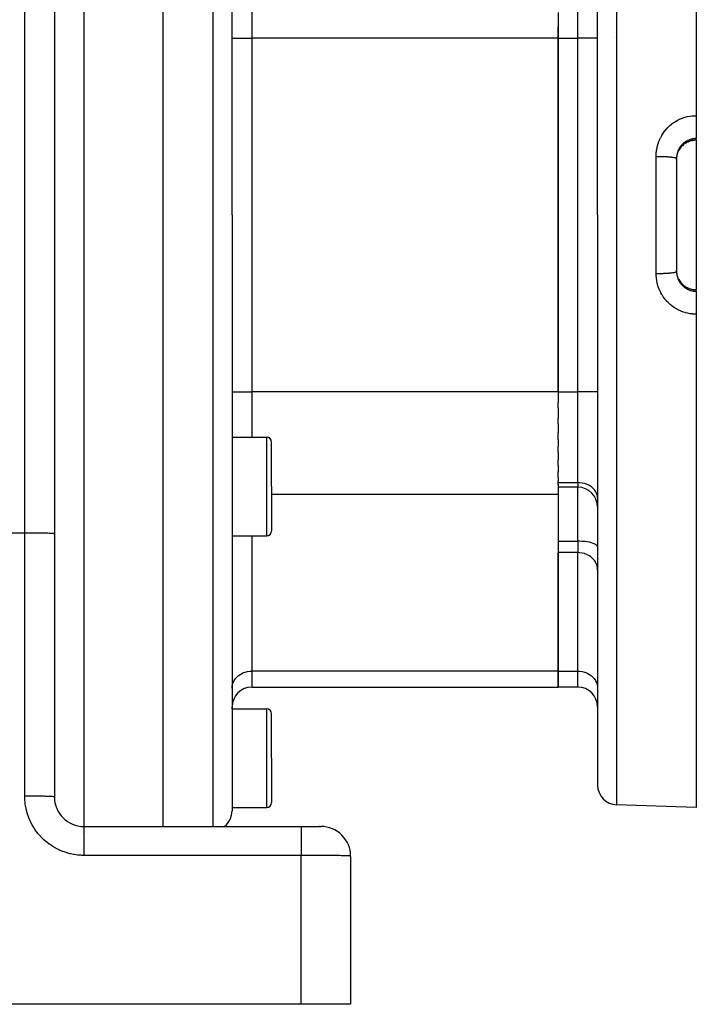
# Model space of a CAD drawing. Extents: x 24 to 958, y -468 to 283.
# Drawn here: x 210 to 279, y -182 to -82 of the extents above; entities that cross this region are included whole.
import ezdxf

# ---------------------------------------------------------------- set-up
doc = ezdxf.new("R2010")
doc.units = 0
doc.linetypes.add('DASHED', pattern=[11.05, 8.7, -2.35])
doc.layers.get('0').update_dxf_attribs({"linetype": 'CONTINUOUS'})
doc.layers.add('NEVIDI', color=4, linetype='DASHED')

msp = doc.modelspace()

# ---------------------------------------------------------------- linework, layer by layer
at = {"color": 2}
for p, q in [((225, -39.08368), (225, -101.58368)), ((232, -101.58368), (232, -41.259503)), ((232, -101.58368), (232, -41.259503)), ((279, -41.58368), (279, -91.53861)), ((214, -42.5), (214, -133.866053)), ((214, -42.5), (214, -133.866053)), ((269, -101.58368), (269, -43.864265)), ((269, -101.58368), (269, -43.864265)), ((265, -81.085417), (265, -83.685822)), ((265, -83.685822), (265, -82.556116)), ((265, -119.481539), (265, -83.685822)), ((265, -83.685822), (265, -119.481539)), ((270.754618, -83.58368), (270.753596, -83.58368)), ((279, -91.53861), (279, -93.855109)), ((277.530403, -94.633289), (277.445806, -94.7284)), ((277.621219, -94.543499), (277.530403, -94.633289)), ((277.718352, -94.459099), (277.621219, -94.543499)), ((277.821028, -94.380909), (277.718352, -94.459099)), ((277.92795, -94.309841), (277.821028, -94.380909)), ((278.038985, -94.245842), (277.92795, -94.309841)), ((278.154164, -94.188918), (278.038985, -94.245842)), ((278.273534, -94.13911), (278.154164, -94.188918)), ((278.396541, -94.096766), (278.273534, -94.13911)), ((278.521311, -94.062533), (278.396541, -94.096766)), ((278.647587, -94.036349), (278.521311, -94.062533)), ((278.775353, -94.018166), (278.647587, -94.036349)), ((278.904603, -94.008039), (278.775353, -94.018166)), ((279, -94.006274), (278.904603, -94.008039)), ((279, -93.98836), (279, -93.855109)), ((279, -93.98836), (279, -94.006274)), ((279, -94.006274), (279, -101.58368)), ((277.012428, -95.748031), (277.028098, -95.636819)), ((277.028098, -95.636819), (277.030971, -95.620328)), ((277.030971, -95.620328), (277.047125, -95.539595)), ((277.047125, -95.539595), (277.053786, -95.510599)), ((277.053786, -95.510599), (277.057673, -95.494539)), ((277.057673, -95.494539), (277.087363, -95.387203)), ((277.087363, -95.387203), (277.092291, -95.371399)), ((277.092291, -95.371399), (277.116995, -95.29833)), ((277.116995, -95.29833), (277.128651, -95.266802)), ((277.128651, -95.266802), (277.134524, -95.251517)), ((277.230091, -95.045253), (277.172566, -95.158903)), ((277.295309, -94.934757), (277.230091, -95.045253)), ((277.367437, -94.828865), (277.295309, -94.934757)), ((277.445806, -94.7284), (277.367437, -94.828865)), ((277, -95.855887), (277, -101.58368)), ((277, -95.855887), (277, -101.58368)), ((277, -95.970503), (277.001498, -95.893098)), ((277.001498, -95.893098), (277.002208, -95.876559)), ((277.002208, -95.876559), (277.008329, -95.788249)), ((277.008329, -95.788249), (277.010643, -95.764564)), ((277.010643, -95.764564), (277.012428, -95.748031)), ((225, -101.58368), (225, -163.5)), ((232, -101.58368), (232, -161.907857)), ((232, -101.58368), (232, -161.907857)), ((269, -101.58368), (269, -159.303095)), ((269, -101.58368), (269, -159.303095)), ((277, -101.58368), (277, -107.311474)), ((277, -101.58368), (277, -107.311474)), ((279, -101.58368), (279, -109.161087)), ((277.002215, -107.29122), (277, -107.196858)), ((277.003068, -107.307865), (277.002215, -107.29122)), ((277.008313, -107.379202), (277.003068, -107.307865)), ((277.012366, -107.41899), (277.008313, -107.379202)), ((277.014269, -107.435356), (277.012366, -107.41899)), ((277.030648, -107.545244), (277.014269, -107.435356)), ((277.033586, -107.561386), (277.030648, -107.545244)), ((277.047123, -107.627767), (277.033586, -107.561386)), ((277.056975, -107.669992), (277.047123, -107.627767)), ((277.060982, -107.686062), (277.056975, -107.669992)), ((277.091432, -107.793241), (277.060982, -107.686062)), ((277.096507, -107.80912), (277.091432, -107.793241)), ((277.117014, -107.869061), (277.096507, -107.80912)), ((277.13405, -107.914611), (277.117014, -107.869061)), ((277.181793, -108.026686), (277.229688, -108.121421)), ((277.229688, -108.121421), (277.29426, -108.230961)), ((277.29426, -108.230961), (277.366036, -108.336559)), ((277.366036, -108.336559), (277.445112, -108.438092)), ((277.445112, -108.438092), (277.530371, -108.534029)), ((277.530371, -108.534029), (277.621217, -108.623868)), ((277.621217, -108.623868), (277.717603, -108.707682)), ((277.717603, -108.707682), (277.819579, -108.78543)), ((277.819579, -108.78543), (277.927215, -108.857056)), ((277.927215, -108.857056), (278.039377, -108.921703)), ((278.039377, -108.921703), (278.154836, -108.97874)), ((278.154836, -108.97874), (278.273541, -109.02826)), ((278.273541, -109.02826), (278.395481, -109.070268)), ((278.395481, -109.070268), (278.520686, -109.104675)), ((278.520686, -109.104675), (278.648417, -109.131159)), ((278.648417, -109.131159), (278.776744, -109.14937)), ((278.776744, -109.14937), (278.905555, -109.159378)), ((278.905555, -109.159378), (279, -109.161087)), ((279, -109.161087), (279, -109.179)), ((279, -109.312252), (279, -109.179)), ((279, -109.312252), (279, -111.62875)), ((279, -111.62875), (279, -161.58368)), ((265, -119.481539), (265, -120.606997)), ((265, -121.125852), (265, -120.606997)), ((265, -121.125852), (265, -122.15286)), ((265, -122.743848), (265, -122.15286)), ((265, -122.743848), (265, -123.643197)), ((232, -124.08368), (235.5, -124.08368)), ((236, -129.08368), (236, -124.58368)), ((236, -129.08368), (236, -124.58368)), ((265, -124.34064), (265, -123.643197)), ((265, -124.34064), (265, -125.02467)), ((265, -125.646794), (265, -125.02467)), ((265, -125.646794), (265, -126.39089)), ((265, -126.934862), (265, -126.39089)), ((265, -126.934862), (265, -127.602785)), ((265, -128.171059), (265, -127.602785)), ((265, -128.171059), (265, -128.494496)), ((265, -128.687647), (265, -128.494496)), ((236, -129.08368), (236, -133.58368)), ((236, -129.08368), (236, -133.58368)), ((265, -128.868564), (265, -128.687647)), ((265, -128.868564), (265, -129.873843)), ((267, -129.153295), (265, -129.153295)), ((268.333731, -129.08368), (268.335586, -129.08368)), ((265, -129.873843), (265, -147.771702)), ((214, -133.866053), (214, -160.5)), ((232, -134.08368), (235.5, -134.08368)), ((265, -147.771702), (265, -135.771512)), ((265, -149.379397), (265, -147.771702)), ((265, -147.771702), (265, -149.379397)), ((234, -149.379397), (265, -149.379397)), ((267, -149.379397), (265, -149.379397)), ((232, -151.58368), (232, -151.379397)), ((232, -151.58368), (232, -151.379397)), ((232, -151.58368), (235.5, -151.58368)), ((236, -156.58368), (236, -152.08368)), ((236, -156.58368), (236, -152.08368)), ((236, -156.58368), (236, -161.08368)), ((236, -156.58368), (236, -161.08368)), ((279, -161.58368), (270.930201, -161.301877)), ((232, -161.58368), (235.5, -161.58368)), ((217, -163.5), (238.999996, -163.5)), ((217, -163.5), (239, -163.5)), ((239, -163.5), (240.993327, -163.5)), ((240.76989, -163.5), (240.808837, -163.5)), ((240.808837, -163.5), (240.76989, -163.5)), ((240.849303, -163.5), (240.854207, -163.5)), ((240.854207, -163.5), (240.849303, -163.5)), ((240.88516, -163.5), (240.916302, -163.5)), ((240.916302, -163.5), (240.88516, -163.5)), ((244, -166.526181), (244, -181.5)), ((239, -181.5), (161, -181.5)), ((244, -181.5), (239, -181.5))]:
    msp.add_line(p, q, dxfattribs=at)
for centre, radius, start, end in [((235.5, -124.58368), 0.5, 0, 90), ((267, -131.153295), 2, 0, 90), ((235.5, -133.58368), 0.5, 270, 360), ((234, -151.379397), 2, 90, 180), ((267, -151.379397), 2, 0, 90), ((235.5, -152.08368), 0.5, 0, 90), ((271, -159.303095), 2, 180, 268.000002), ((217, -160.5), 3, 180, 270), ((235.5, -161.08368), 0.5, 270, 360), ((230, -161.907857), 2, 307.230769, 360), ((217, -167.08368), 3, 93.1781, 93.275705), ((241, -166.5), 3, 0, 90.000004)]:
    msp.add_arc(centre, radius, start, end, dxfattribs=at)
at = {"layer": 'NEVIDI', "color": 7, "linetype": 'CONTINUOUS'}
for p, q in [((217, -39.520991), (217, -101.58368)), ((230.069799, -101.58368), (230.069799, -39.260722)), ((211, -133.788942), (211, -41.5)), ((270.930201, -41.865484), (270.930201, -101.58368)), ((267, -83.685822), (267, -73.830589)), ((234, -79.08368), (234, -83.685822)), ((232, -83.685822), (234, -83.685822)), ((265, -83.685822), (234, -83.685822)), ((234, -83.685822), (234, -119.481539)), ((265, -83.685822), (267, -83.685822)), ((267, -119.481539), (267, -83.685822)), ((269, -83.685822), (267, -83.685822)), ((277.630662, -91.765832), (277.837006, -91.698822)), ((277.837006, -91.698822), (277.87085, -91.689012)), ((277.87085, -91.689012), (278.082339, -91.63502)), ((278.082339, -91.63502), (278.116864, -91.627373)), ((278.116864, -91.627373), (278.330658, -91.587174)), ((278.330658, -91.587174), (278.365373, -91.581795)), ((278.365373, -91.581795), (278.579658, -91.555583)), ((278.579658, -91.555583), (278.614513, -91.55245)), ((278.614513, -91.55245), (278.829333, -91.540056)), ((278.829333, -91.540056), (278.864595, -91.539151)), ((278.864595, -91.539151), (279, -91.53861)), ((276.143658, -92.706213), (276.30206, -92.556301)), ((276.30206, -92.556301), (276.328642, -92.532683)), ((276.328642, -92.532683), (276.496134, -92.393085)), ((276.496134, -92.393085), (276.524107, -92.371231)), ((276.524107, -92.371231), (276.700598, -92.242129)), ((276.700598, -92.242129), (276.730143, -92.221917)), ((276.730143, -92.221917), (276.915372, -92.103666)), ((276.915372, -92.103666), (276.945961, -92.085483)), ((276.945961, -92.085483), (277.136606, -91.980209)), ((277.136606, -91.980209), (277.168212, -91.964044)), ((277.168212, -91.964044), (277.36426, -91.8715)), ((277.36426, -91.8715), (277.396459, -91.857531)), ((277.396459, -91.857531), (277.597383, -91.777826)), ((277.597383, -91.777826), (277.630662, -91.765832)), ((275.39244, -93.737147), (275.498053, -93.544227)), ((275.498053, -93.544227), (275.516202, -93.513389)), ((275.516202, -93.513389), (275.633638, -93.327288)), ((275.633638, -93.327288), (275.653756, -93.29749)), ((275.653756, -93.29749), (275.783078, -93.118282)), ((275.783078, -93.118282), (275.805214, -93.089548)), ((275.805214, -93.089548), (275.945503, -92.918782)), ((275.945503, -92.918782), (275.969148, -92.891772)), ((275.969148, -92.891772), (276.118634, -92.731424)), ((276.118634, -92.731424), (276.143658, -92.706213)), ((275.038909, -94.704693), (275.094659, -94.489692)), ((275.094659, -94.489692), (275.104807, -94.454972)), ((275.104807, -94.454972), (275.17403, -94.242698)), ((275.17403, -94.242698), (275.186403, -94.208396)), ((275.186403, -94.208396), (275.268185, -94.001901)), ((275.268185, -94.001901), (275.282485, -93.968811)), ((275.282485, -93.968811), (275.376173, -93.769184)), ((275.376173, -93.769184), (275.39244, -93.737147)), ((277.437445, -94.610268), (277.371915, -94.696695)), ((277.448565, -94.596527), (277.437445, -94.610268)), ((277.499481, -94.536622), (277.448565, -94.596527)), ((277.457282, -94.704735), (277.499455, -94.655857)), ((277.499455, -94.655857), (277.530392, -94.621971)), ((277.519442, -94.51439), (277.499481, -94.536622)), ((277.531303, -94.501492), (277.519442, -94.51439)), ((277.606741, -94.424446), (277.531303, -94.501492)), ((277.541666, -94.610007), (277.620161, -94.531916)), ((277.619343, -94.412355), (277.606741, -94.424446)), ((277.677811, -94.358893), (277.619343, -94.412355)), ((277.620161, -94.531916), (277.632151, -94.520732)), ((277.632151, -94.520732), (277.677686, -94.479897)), ((277.677686, -94.479897), (277.716096, -94.447357)), ((277.699222, -94.340343), (277.677811, -94.358893)), ((277.712574, -94.329039), (277.699222, -94.340343)), ((277.796945, -94.262031), (277.712574, -94.329039)), ((277.716096, -94.447357), (277.728998, -94.436796)), ((277.728998, -94.436796), (277.817759, -94.368819)), ((277.811035, -94.251542), (277.796945, -94.262031)), ((277.876873, -94.204984), (277.811035, -94.251542)), ((277.817759, -94.368819), (277.831156, -94.359229)), ((277.831156, -94.359229), (277.877167, -94.327542)), ((277.899985, -94.189554), (277.876873, -94.204984)), ((277.877167, -94.327542), (277.923622, -94.297425)), ((277.914805, -94.179898), (277.899985, -94.189554)), ((278.007831, -94.123342), (277.914805, -94.179898)), ((277.923622, -94.297425), (277.937522, -94.288765)), ((277.937522, -94.288765), (278.033387, -94.233192)), ((278.023293, -94.114593), (278.007831, -94.123342)), ((278.094396, -94.076606), (278.023293, -94.114593)), ((278.033387, -94.233192), (278.047809, -94.225433)), ((278.047809, -94.225433), (278.094412, -94.201385)), ((278.118998, -94.064293), (278.094396, -94.076606)), ((278.094412, -94.201385), (278.147258, -94.175942)), ((278.134752, -94.056625), (278.118998, -94.064293)), ((278.233111, -94.012456), (278.134752, -94.056625)), ((278.147258, -94.175942), (278.162217, -94.169082)), ((278.162217, -94.169082), (278.265188, -94.125772)), ((278.249307, -94.005776), (278.233111, -94.012456)), ((278.326104, -93.976277), (278.249307, -94.005776)), ((278.265188, -94.125772), (278.280778, -94.119792)), ((278.280778, -94.119792), (278.326033, -94.103263)), ((278.350224, -93.967738), (278.326104, -93.976277)), ((278.366847, -93.962051), (278.350224, -93.967738)), ((278.470319, -93.930182), (278.366847, -93.962051)), ((278.487427, -93.925487), (278.470319, -93.930182)), ((278.568566, -93.905376), (278.487427, -93.925487)), ((278.526157, -94.044276), (278.568457, -94.034621)), ((278.568457, -94.034621), (278.634935, -94.021351)), ((278.593326, -93.899932), (278.568566, -93.905376)), ((278.610655, -93.896312), (278.593326, -93.899932)), ((278.717518, -93.877417), (278.610655, -93.896312)), ((278.634935, -94.021351), (278.651237, -94.018447)), ((278.651237, -94.018447), (278.761272, -94.002398)), ((278.734951, -93.874886), (278.717518, -93.877417)), ((278.817349, -93.86499), (278.734951, -93.874886)), ((278.761272, -94.002398), (278.77765, -94.000532)), ((278.77765, -94.000532), (278.817665, -93.996537)), ((278.842142, -93.862677), (278.817349, -93.86499)), ((278.817665, -93.996537), (278.888907, -93.991391)), ((278.859557, -93.861236), (278.842142, -93.862677)), ((278.967144, -93.855666), (278.859557, -93.861236)), ((278.888907, -93.991391), (278.905592, -93.990549)), ((278.905592, -93.990549), (279, -93.98836)), ((278.984603, -93.8553), (278.967144, -93.855666)), ((279.000003, -93.855102), (278.984603, -93.8553)), ((274.930201, -95.658016), (274.932882, -95.506793)), ((274.930201, -95.658016), (275.076607, -95.658041)), ((274.930201, -101.58368), (274.930201, -95.658016)), ((274.932882, -95.506793), (274.934325, -95.470499)), ((274.934325, -95.470499), (274.949962, -95.24855)), ((274.949962, -95.24855), (274.953634, -95.212343)), ((274.953634, -95.212343), (274.982731, -94.992686)), ((274.982731, -94.992686), (274.988542, -94.957188)), ((274.988542, -94.957188), (274.989956, -94.948826)), ((274.989956, -94.948826), (275.030892, -94.74004)), ((275.030892, -94.74004), (275.038909, -94.704693)), ((275.076607, -95.658041), (275.089817, -95.658096)), ((275.089817, -95.658096), (275.147091, -95.658432)), ((275.147091, -95.658432), (275.327517, -95.660568)), ((275.327517, -95.660568), (275.342322, -95.660817)), ((275.342322, -95.660817), (275.39717, -95.661839)), ((275.39717, -95.661839), (275.573364, -95.666207)), ((275.573364, -95.666207), (275.589397, -95.666689)), ((275.589397, -95.666689), (275.640799, -95.668333)), ((275.640799, -95.668333), (275.80993, -95.674858)), ((275.80993, -95.674858), (275.827059, -95.675618)), ((275.827059, -95.675618), (275.874176, -95.677811)), ((275.874176, -95.677811), (276.033911, -95.686404)), ((276.033911, -95.686404), (276.051419, -95.687463)), ((276.051419, -95.687463), (276.093653, -95.690119)), ((276.093653, -95.690119), (276.241116, -95.70063)), ((277.008301, -95.673602), (277.002934, -95.747301)), ((277.011709, -95.639596), (277.008301, -95.673602)), ((277.01368, -95.622212), (277.011709, -95.639596)), ((277.029153, -95.515775), (277.01368, -95.622212)), ((277.032208, -95.498569), (277.029153, -95.515775)), ((277.047113, -95.42463), (277.032208, -95.498569)), ((277.054333, -95.393216), (277.047113, -95.42463)), ((277.058466, -95.376212), (277.054333, -95.393216)), ((277.087269, -95.272134), (277.058466, -95.376212)), ((277.092496, -95.255327), (277.087269, -95.272134)), ((277.116992, -95.182692), (277.092496, -95.255327)), ((277.128066, -95.152598), (277.116992, -95.182692)), ((277.134364, -95.136123), (277.128066, -95.152598)), ((277.176141, -95.03641), (277.134364, -95.136123)), ((277.134524, -95.251517), (277.177498, -95.149621)), ((277.183396, -95.020516), (277.176141, -95.03641)), ((277.177498, -95.149621), (277.184399, -95.13463)), ((277.216741, -94.951809), (277.183396, -95.020516)), ((277.184399, -95.13463), (277.21674, -95.06842)), ((277.21674, -95.06842), (277.234031, -95.035419)), ((277.23112, -94.924121), (277.216741, -94.951809)), ((277.239349, -94.90874), (277.23112, -94.924121)), ((277.234031, -95.035419), (277.241919, -95.020853)), ((277.293002, -94.815646), (277.239349, -94.90874)), ((277.241919, -95.020853), (277.29806, -94.924785)), ((277.3022, -94.800789), (277.293002, -94.815646)), ((277.344951, -94.7353), (277.3022, -94.800789)), ((277.306913, -94.91071), (277.344934, -94.853085)), ((277.344934, -94.853085), (277.369303, -94.818337)), ((277.361748, -94.711024), (277.344951, -94.7353)), ((277.371915, -94.696695), (277.361748, -94.711024)), ((277.369303, -94.818337), (277.378947, -94.805016)), ((277.378947, -94.805016), (277.446881, -94.717303)), ((277.446881, -94.717303), (277.457282, -94.704735)), ((276.241116, -95.70063), (276.258654, -95.70202)), ((276.258654, -95.70202), (276.295726, -95.705065)), ((276.295726, -95.705065), (276.428758, -95.717339)), ((276.428758, -95.717339), (276.445589, -95.719061)), ((276.445589, -95.719061), (276.477269, -95.722419)), ((276.477269, -95.722419), (276.593571, -95.736247)), ((276.593571, -95.736247), (276.609142, -95.738307)), ((276.609142, -95.738307), (276.635303, -95.741899)), ((276.635303, -95.741899), (276.732966, -95.757048)), ((276.732966, -95.757048), (276.746786, -95.759462)), ((276.746786, -95.759462), (276.767224, -95.763184)), ((276.767224, -95.763184), (276.844946, -95.779449)), ((276.844946, -95.779449), (276.856241, -95.782178)), ((276.856241, -95.782178), (276.871043, -95.785942)), ((276.871043, -95.785942), (276.927411, -95.80303)), ((276.927411, -95.80303), (276.93565, -95.806067)), ((276.93565, -95.806067), (276.94511, -95.809818)), ((276.94511, -95.809818), (276.979315, -95.827485)), ((276.979315, -95.827485), (276.983842, -95.830772)), ((276.983842, -95.830772), (276.988227, -95.83444)), ((276.988227, -95.83444), (276.999688, -95.852391)), ((277.00206, -95.764849), (277, -95.855886)), ((277.002934, -95.747301), (277.00206, -95.764849)), ((217, -101.58368), (217, -163.5)), ((230.069799, -163.5), (230.069799, -101.58368)), ((270.930201, -101.58368), (270.930201, -161.301877)), ((274.930201, -107.509344), (274.930201, -101.58368)), ((274.934325, -107.696913), (274.930201, -107.509341)), ((274.930201, -107.509341), (274.965487, -107.509433)), ((274.965487, -107.509433), (275.089695, -107.509264)), ((275.089695, -107.509264), (275.147087, -107.508928)), ((275.147087, -107.508928), (275.217609, -107.508289)), ((275.217609, -107.508289), (275.342371, -107.506543)), ((275.342371, -107.506543), (275.397168, -107.505522)), ((275.397168, -107.505522), (275.466317, -107.504008)), ((275.466317, -107.504008), (275.589446, -107.50067)), ((275.589446, -107.50067), (275.6408, -107.499027)), ((275.6408, -107.499027), (275.707264, -107.496671)), ((275.707264, -107.496671), (275.827136, -107.491738)), ((275.827136, -107.491738), (275.874177, -107.489549)), ((275.874177, -107.489549), (275.937309, -107.486374)), ((275.937309, -107.486374), (276.05139, -107.479899)), ((276.05139, -107.479899), (276.093654, -107.477241)), ((276.093654, -107.477241), (276.152166, -107.473309)), ((276.152166, -107.473309), (276.258655, -107.465339)), ((276.258655, -107.465339), (276.295826, -107.462286)), ((276.295826, -107.462286), (276.3488, -107.457663)), ((276.3488, -107.457663), (276.445598, -107.448297)), ((276.445598, -107.448297), (276.477357, -107.44493)), ((276.477357, -107.44493), (276.524041, -107.439682)), ((276.524041, -107.439682), (276.609159, -107.429049)), ((276.609159, -107.429049), (276.635303, -107.42546)), ((276.635303, -107.42546), (276.674897, -107.419679)), ((276.674897, -107.419679), (276.74682, -107.40789)), ((276.74682, -107.40789), (276.767224, -107.404175)), ((276.767224, -107.404175), (276.799278, -107.397922)), ((276.799278, -107.397922), (276.856266, -107.385175)), ((276.856266, -107.385175), (276.871043, -107.381416)), ((276.871043, -107.381416), (276.894866, -107.374819)), ((276.894866, -107.374819), (276.93565, -107.361291)), ((276.93565, -107.361291), (276.94511, -107.35754)), ((276.94511, -107.35754), (276.960369, -107.350693)), ((276.960369, -107.350693), (276.983842, -107.336585)), ((276.983842, -107.336585), (276.988227, -107.332917)), ((276.988227, -107.332917), (276.994634, -107.325958)), ((276.994634, -107.325958), (277, -107.311474)), ((277, -107.311474), (277.00134, -107.384933)), ((277.00134, -107.384933), (277.002064, -107.402585)), ((277.002064, -107.402585), (277.008332, -107.494092)), ((277.008332, -107.494092), (277.00993, -107.510743)), ((277.00993, -107.510743), (277.011762, -107.528241)), ((277.011762, -107.528241), (277.026461, -107.635644)), ((277.026461, -107.635644), (277.029403, -107.653022)), ((277.029403, -107.653022), (277.04706, -107.742479)), ((274.936083, -107.733239), (274.934325, -107.696913)), ((274.953728, -107.955896), (274.936083, -107.733239)), ((274.957713, -107.99201), (274.953728, -107.955896)), ((274.989011, -108.213054), (274.957713, -107.99201)), ((274.989891, -108.218254), (274.989011, -108.213054)), ((274.99522, -108.248932), (274.989891, -108.218254)), ((275.040131, -108.46815), (274.99522, -108.248932)), ((275.048527, -108.50355), (275.040131, -108.46815)), ((275.106438, -108.718093), (275.048527, -108.50355)), ((277.04706, -107.742479), (277.05092, -107.759568)), ((277.05092, -107.759568), (277.054965, -107.776771)), ((277.054965, -107.776771), (277.083036, -107.881216)), ((277.083036, -107.881216), (277.08812, -107.897997)), ((277.08812, -107.897997), (277.117031, -107.984781)), ((277.117031, -107.984781), (277.122493, -107.999807)), ((277.122493, -107.999807), (277.128589, -108.016149)), ((277.128589, -108.016149), (277.169259, -108.11552)), ((277.169259, -108.11552), (277.176363, -108.131434)), ((277.176363, -108.131434), (277.216772, -108.215571)), ((277.241465, -108.145726), (277.216761, -108.099027)), ((277.216772, -108.215571), (277.223268, -108.228207)), ((277.223268, -108.228207), (277.23139, -108.2437)), ((277.23139, -108.2437), (277.284649, -108.337916)), ((277.284649, -108.337916), (277.293818, -108.353001)), ((277.293818, -108.353001), (277.345115, -108.4323)), ((277.377645, -108.36056), (277.34492, -108.314255)), ((277.345115, -108.4323), (277.35301, -108.443804)), ((277.35301, -108.443804), (277.363053, -108.458192)), ((277.363053, -108.458192), (277.427397, -108.544493)), ((277.387405, -108.373838), (277.377645, -108.36056)), ((277.45658, -108.461784), (277.387405, -108.373838)), ((277.427397, -108.544493), (277.438278, -108.558168)), ((277.438278, -108.558168), (277.49942, -108.630703)), ((277.49938, -108.511421), (277.467305, -108.474539)), ((277.49942, -108.630703), (277.507723, -108.64003)), ((277.507723, -108.64003), (277.519416, -108.652968)), ((277.632228, -108.646711), (277.55298, -108.569161)), ((277.644268, -108.657759), (277.632228, -108.646711)), ((275.116916, -108.75265), (275.106438, -108.718093)), ((275.187428, -108.961866), (275.116916, -108.75265)), ((275.199953, -108.995569), (275.187428, -108.961866)), ((275.282955, -109.199536), (275.199953, -108.995569)), ((275.297534, -109.232437), (275.282955, -109.199536)), ((275.393018, -109.431152), (275.297534, -109.232437)), ((275.409644, -109.463184), (275.393018, -109.431152)), ((275.517832, -109.656629), (275.409644, -109.463184)), ((277.519416, -108.652968), (277.593991, -108.730466)), ((277.593991, -108.730466), (277.606517, -108.742697)), ((277.606517, -108.742697), (277.677849, -108.808483)), ((277.677742, -108.687536), (277.644268, -108.657759)), ((277.728223, -108.729967), (277.677742, -108.687536)), ((277.677849, -108.808483), (277.686128, -108.815714)), ((277.686128, -108.815714), (277.699453, -108.827189)), ((277.699453, -108.827189), (277.784089, -108.895559)), ((277.784089, -108.895559), (277.798105, -108.906172)), ((277.798105, -108.906172), (277.877157, -108.96256)), ((277.843172, -108.8166), (277.829719, -108.807123)), ((277.876996, -108.839707), (277.843172, -108.8166)), ((277.936743, -108.878116), (277.876996, -108.839707)), ((277.877157, -108.96256), (277.886283, -108.968707)), ((277.886283, -108.968707), (277.900898, -108.978402)), ((277.900898, -108.978402), (277.992352, -109.035087)), ((277.992352, -109.035087), (278.007526, -109.043857)), ((278.007526, -109.043857), (278.094346, -109.090754)), ((278.094416, -108.965981), (278.062886, -108.949879)), ((278.094346, -109.090754), (278.102371, -109.094816)), ((278.102371, -109.094816), (278.118023, -109.10261)), ((278.118023, -109.10261), (278.216202, -109.147757)), ((278.216202, -109.147757), (278.232386, -109.154601)), ((278.232386, -109.154601), (278.326033, -109.191051)), ((278.326019, -109.064098), (278.295969, -109.053259)), ((278.326033, -109.191051), (278.333845, -109.193854)), ((278.333845, -109.193854), (278.35055, -109.199729)), ((278.35055, -109.199729), (278.45404, -109.232556)), ((278.45404, -109.232556), (278.47095, -109.237349)), ((278.47095, -109.237349), (278.568332, -109.261937)), ((278.568739, -109.132806), (278.541822, -109.126776)), ((278.568332, -109.261937), (278.57565, -109.26358)), ((278.57565, -109.26358), (278.592749, -109.267308)), ((278.592749, -109.267308), (278.698605, -109.287016)), ((278.698605, -109.287016), (278.715874, -109.289687)), ((278.715874, -109.289687), (278.817672, -109.302376)), ((278.817259, -109.170815), (278.795383, -109.168726)), ((278.906532, -109.17687), (278.817259, -109.170815)), ((278.817672, -109.302376), (278.822909, -109.302889)), ((278.822909, -109.302889), (278.840356, -109.304498)), ((278.840356, -109.304498), (278.948445, -109.311119)), ((278.948445, -109.311119), (278.966249, -109.311658)), ((278.966249, -109.311658), (279, -109.312251)), ((275.536522, -109.687737), (275.517832, -109.656629)), ((275.656313, -109.873738), (275.536522, -109.687737)), ((275.676728, -109.903363), (275.656313, -109.873738)), ((275.806776, -110.080055), (275.676728, -109.903363)), ((275.828866, -110.108182), (275.806776, -110.080055)), ((275.969102, -110.275684), (275.828866, -110.108182)), ((275.992842, -110.3023), (275.969102, -110.275684)), ((276.143211, -110.460639), (275.992842, -110.3023)), ((276.168639, -110.485798), (276.143211, -110.460639)), ((276.32918, -110.634955), (276.168639, -110.485798)), ((276.356263, -110.658573), (276.32918, -110.634955)), ((276.52647, -110.797798), (276.356263, -110.658573)), ((276.554834, -110.81954), (276.52647, -110.797798)), ((276.732022, -110.9467), (276.554834, -110.81954)), ((276.761434, -110.966432), (276.732022, -110.9467)), ((276.945284, -111.081554), (276.761434, -110.966432)), ((276.975829, -111.09936), (276.945284, -111.081554)), ((277.166253, -111.202406), (276.975829, -111.09936)), ((277.197852, -111.218227), (277.166253, -111.202406)), ((277.394943, -111.309185), (277.197852, -111.218227)), ((277.427623, -111.323026), (277.394943, -111.309185)), ((277.631328, -111.40174), (277.427623, -111.323026)), ((277.664963, -111.413515), (277.631328, -111.40174)), ((277.872152, -111.478689), (277.664963, -111.413515)), ((277.906075, -111.488182), (277.872152, -111.478689)), ((278.115788, -111.539742), (277.906075, -111.488182)), ((278.14997, -111.547001), (278.115788, -111.539742)), ((278.361951, -111.585024), (278.14997, -111.547001)), ((278.396599, -111.590106), (278.361951, -111.585024)), ((278.610935, -111.614565), (278.396599, -111.590106)), ((278.645979, -111.617432), (278.610935, -111.614565)), ((278.862606, -111.62816), (278.645979, -111.617432)), ((278.898028, -111.628771), (278.862606, -111.62816)), ((278.999992, -111.628747), (278.898028, -111.628771)), ((232, -119.481539), (234, -119.481539)), ((265, -119.481539), (234, -119.481539)), ((234, -119.481539), (234, -124.08368)), ((265, -119.481539), (267, -119.481539)), ((269, -119.481539), (267, -119.481539)), ((267, -128.687647), (267, -119.481539)), ((235.5, -129.08368), (235.5, -124.08368)), ((235.5, -134.08368), (235.5, -129.08368)), ((265, -128.687647), (267, -128.687647)), ((267, -128.687647), (267, -129.153295)), ((267.187759, -128.694423), (267, -128.687647)), ((267, -134.619373), (267, -129.153295)), ((267.452449, -128.727425), (267.187759, -128.694423)), ((267.70912, -128.787329), (267.452449, -128.727425)), ((267.953087, -128.873072), (267.70912, -128.787329)), ((268.179895, -128.983099), (267.953087, -128.873072)), ((268.385463, -129.11543), (268.179895, -128.983099)), ((268.566088, -129.267683), (268.385463, -129.11543)), ((268.718519, -129.437116), (268.566088, -129.267683)), ((268.839921, -129.620516), (268.718519, -129.437116)), ((265, -129.873843), (236, -129.873843)), ((268.928313, -129.814882), (268.839921, -129.620516)), ((268.981997, -130.016591), (268.928313, -129.814882)), ((269, -130.221998), (268.981997, -130.016591)), ((211, -133.788942), (115, -133.788942)), ((211.273577, -133.789263), (211, -133.788942)), ((211, -160.422889), (211, -133.788942)), ((211.281548, -133.789282), (211.273577, -133.789263)), ((211.647285, -133.790758), (211.281548, -133.789282)), ((211.678733, -133.790941), (211.647285, -133.790758)), ((212.010846, -133.793451), (211.678733, -133.790941)), ((212.063887, -133.793954), (212.010846, -133.793451)), ((212.358438, -133.7973), (212.063887, -133.793954)), ((212.429763, -133.798263), (212.358438, -133.7973)), ((212.684232, -133.802241), (212.429763, -133.798263)), ((212.769861, -133.803791), (212.684232, -133.802241)), ((212.983315, -133.808197), (212.769861, -133.803791)), ((213.078118, -133.810439), (212.983315, -133.808197)), ((213.250896, -133.815075), (213.078118, -133.810439)), ((213.349121, -133.818092), (213.250896, -133.815075)), ((213.482612, -133.822762), (213.349121, -133.818092)), ((213.577721, -133.826605), (213.482612, -133.822762)), ((213.674838, -133.831137), (213.577721, -133.826605)), ((213.759923, -133.835827), (213.674838, -133.831137)), ((213.824537, -133.840068), (213.759923, -133.835827)), ((213.892471, -133.845593), (213.824537, -133.840068)), ((213.929338, -133.849415), (213.892471, -133.845593)), ((213.973012, -133.855733), (213.929338, -133.849415)), ((213.987506, -133.859022), (213.973012, -133.855733)), ((214, -133.866053), (213.987506, -133.859022)), ((234, -134.08368), (234, -147.771702)), ((265, -134.619373), (267, -134.619373)), ((267.187759, -134.621934), (267, -134.619373)), ((267, -134.619373), (267, -135.771512)), ((267.45263, -134.634419), (267.187759, -134.621934)), ((267.709174, -134.657054), (267.45263, -134.634419)), ((267.953087, -134.689454), (267.709174, -134.657054)), ((268.179895, -134.73104), (267.953087, -134.689454)), ((268.385463, -134.781054), (268.179895, -134.73104)), ((268.566088, -134.838599), (268.385463, -134.781054)), ((268.718519, -134.902636), (268.566088, -134.838599)), ((268.839921, -134.971953), (268.718519, -134.902636)), ((268.928313, -135.045414), (268.839921, -134.971953)), ((268.981997, -135.12165), (268.928313, -135.045414)), ((269, -135.199284), (268.981997, -135.12165)), ((267, -135.771512), (265, -135.771512)), ((267, -147.771702), (267, -135.771512)), ((267.182281, -135.77872), (267, -135.771512)), ((267.187759, -135.779161), (267.182281, -135.77872)), ((267.431576, -135.812318), (267.187759, -135.779161)), ((267.452509, -135.816427), (267.431576, -135.812318)), ((267.673927, -135.872806), (267.452509, -135.816427)), ((267.70912, -135.884037), (267.673927, -135.872806)), ((267.905616, -135.959252), (267.70912, -135.884037)), ((267.953152, -135.980859), (267.905616, -135.959252)), ((268.122859, -136.070248), (267.953152, -135.980859)), ((268.179895, -136.105033), (268.122859, -136.070248)), ((268.322263, -136.204057), (268.179895, -136.105033)), ((268.385435, -136.254392), (268.322263, -136.204057)), ((268.500626, -136.358533), (268.385435, -136.254392)), ((268.566088, -136.426285), (268.500626, -136.358533)), ((268.655049, -136.531138), (268.566088, -136.426285)), ((268.718519, -136.617549), (268.655049, -136.531138)), ((268.783216, -136.719276), (268.718519, -136.617549)), ((268.839919, -136.824575), (268.783216, -136.719276)), ((268.883035, -136.919925), (268.839919, -136.824575)), ((268.928313, -137.04399), (268.883035, -136.919925)), ((268.95288, -137.129807), (268.928313, -137.04399)), ((268.981998, -137.271692), (268.95288, -137.129807)), ((268.991676, -137.345702), (268.981998, -137.271692)), ((269, -137.503563), (268.991676, -137.345702)), ((232.344951, -148.531328), (232.433932, -148.426453)), ((232.433932, -148.426453), (232.49946, -148.358639)), ((232.49946, -148.358639), (232.614537, -148.254605)), ((232.614537, -148.254605), (232.677834, -148.204173)), ((232.677834, -148.204173), (232.820105, -148.105223)), ((232.820105, -148.105223), (232.877141, -148.070438)), ((232.877141, -148.070438), (233.046848, -147.981049)), ((233.046848, -147.981049), (233.094384, -147.959442)), ((233.094384, -147.959442), (233.29088, -147.884227)), ((233.29088, -147.884227), (233.326073, -147.872996)), ((233.326073, -147.872996), (233.547432, -147.816629)), ((233.547432, -147.816629), (233.568424, -147.812508)), ((233.568424, -147.812508), (233.812241, -147.779351)), ((233.812241, -147.779351), (233.817719, -147.77891)), ((233.817719, -147.77891), (234, -147.771702)), ((265, -147.771702), (234, -147.771702)), ((234, -147.771702), (234, -149.379397)), ((265, -147.771702), (267, -147.771702)), ((267, -147.771702), (267.182281, -147.77891)), ((267, -149.379397), (267, -147.771702)), ((267.182281, -147.77891), (267.187759, -147.779351)), ((267.187759, -147.779351), (267.431576, -147.812508)), ((267.431576, -147.812508), (267.452509, -147.816617)), ((267.452509, -147.816617), (267.673927, -147.872996)), ((267.673927, -147.872996), (267.70912, -147.884227)), ((267.70912, -147.884227), (267.905616, -147.959442)), ((267.905616, -147.959442), (267.953152, -147.981049)), ((267.953152, -147.981049), (268.122859, -148.070438)), ((268.122859, -148.070438), (268.179895, -148.105223)), ((268.179895, -148.105223), (268.322263, -148.204247)), ((268.322263, -148.204247), (268.385435, -148.254582)), ((268.385435, -148.254582), (268.500626, -148.358723)), ((268.500626, -148.358723), (268.566088, -148.426475)), ((268.566088, -148.426475), (268.655049, -148.531328)), ((232, -149.503753), (232.008324, -149.345892)), ((232.008324, -149.345892), (232.018002, -149.271882)), ((232.018002, -149.271882), (232.04712, -149.129997)), ((232.04712, -149.129997), (232.071687, -149.04418)), ((232.071687, -149.04418), (232.116965, -148.920115)), ((232.116965, -148.920115), (232.160081, -148.824765)), ((232.160081, -148.824765), (232.216784, -148.719466)), ((232.216784, -148.719466), (232.281481, -148.617739)), ((232.281481, -148.617739), (232.344951, -148.531328)), ((268.655049, -148.531328), (268.718519, -148.617739)), ((268.718519, -148.617739), (268.783216, -148.719466)), ((268.783216, -148.719466), (268.839919, -148.824765)), ((268.839919, -148.824765), (268.883035, -148.920115)), ((268.883035, -148.920115), (268.928313, -149.04418)), ((268.928313, -149.04418), (268.95288, -149.129997)), ((268.95288, -149.129997), (268.981998, -149.271882)), ((268.981998, -149.271882), (268.991676, -149.345892)), ((268.991676, -149.345892), (269, -149.503753)), ((235.5, -156.58368), (235.5, -151.58368)), ((235.5, -161.58368), (235.5, -156.58368)), ((211.056142, -160.422903), (211, -160.422889)), ((211.006068, -160.704534), (211, -160.422889)), ((211.273509, -160.423211), (211.056142, -160.422903)), ((211.348638, -160.423412), (211.273509, -160.423211)), ((211.455678, -160.423784), (211.348638, -160.423412)), ((211.647285, -160.424706), (211.455678, -160.423784)), ((211.743086, -160.425292), (211.647285, -160.424706)), ((211.847082, -160.426027), (211.743086, -160.425292)), ((212.010846, -160.427399), (211.847082, -160.426027)), ((212.124015, -160.428506), (212.010846, -160.427399)), ((212.223371, -160.429592), (212.124015, -160.428506)), ((212.358404, -160.431247), (212.223371, -160.429592)), ((212.485029, -160.433), (212.358404, -160.431247)), ((212.577879, -160.434417), (212.485029, -160.433)), ((212.684232, -160.436188), (212.577879, -160.434417)), ((212.819336, -160.438687), (212.684232, -160.436188)), ((212.904078, -160.440412), (212.819336, -160.438687)), ((212.983298, -160.442144), (212.904078, -160.440412)), ((213.12132, -160.445475), (212.983298, -160.442144)), ((213.196292, -160.447472), (213.12132, -160.445475)), ((213.250896, -160.449022), (213.196292, -160.447472)), ((213.385376, -160.453237), (213.250896, -160.449022)), ((213.449237, -160.455471), (213.385376, -160.453237)), ((213.482612, -160.456709), (213.449237, -160.455471)), ((213.606663, -160.46183), (213.482612, -160.456709)), ((213.658362, -160.464263), (213.606663, -160.46183)), ((213.674834, -160.465084), (213.658362, -160.464263)), ((213.781473, -160.471109), (213.674834, -160.465084)), ((213.820061, -160.473696), (213.781473, -160.471109)), ((213.824569, -160.474018), (213.820061, -160.473696)), ((213.906514, -160.4809), (213.824569, -160.474018)), ((213.929338, -160.483362), (213.906514, -160.4809)), ((213.931416, -160.483606), (213.929338, -160.483362)), ((211.008558, -160.754193), (211.006068, -160.704534)), ((211.036374, -161.088582), (211.008558, -160.754193)), ((211.042111, -161.137942), (211.036374, -161.088582)), ((211.091628, -161.469754), (211.042111, -161.137942)), ((211.100548, -161.518651), (211.091628, -161.469754)), ((213.979673, -160.491039), (213.931416, -160.483606)), ((213.987506, -160.49297), (213.979673, -160.491039)), ((213.990282, -160.493798), (213.987506, -160.49297)), ((214, -160.5), (213.990282, -160.493798)), ((211.17132, -161.846589), (211.100548, -161.518651)), ((211.183363, -161.894848), (211.17132, -161.846589)), ((211.274948, -162.217619), (211.183363, -161.894848)), ((211.290037, -162.264993), (211.274948, -162.217619)), ((211.402007, -162.581337), (211.290037, -162.264993)), ((211.420064, -162.627612), (211.402007, -162.581337)), ((211.55196, -162.936167), (211.420064, -162.627612)), ((211.57295, -162.981227), (211.55196, -162.936167)), ((211.724303, -163.280636), (211.57295, -162.981227)), ((211.74813, -163.324224), (211.724303, -163.280636)), ((211.918516, -163.613296), (211.74813, -163.324224)), ((211.94513, -163.655289), (211.918516, -163.613296)), ((212.133777, -163.932801), (211.94513, -163.655289)), ((212.16302, -163.972985), (212.133777, -163.932801)), ((212.369056, -164.237835), (212.16302, -163.972985)), ((212.40082, -164.276073), (212.369056, -164.237835)), ((212.623366, -164.527148), (212.40082, -164.276073)), ((217, -163.5), (217, -163.500509)), ((217, -163.500509), (217, -163.519681)), ((217, -163.519681), (217, -163.527136)), ((217, -163.527136), (217, -163.533684)), ((217, -163.533684), (217, -163.590468)), ((217, -163.590468), (217, -163.608038)), ((217, -163.608038), (217, -163.618162)), ((217, -163.618162), (217, -163.711508)), ((217, -163.711508), (217, -163.741185)), ((217, -163.741185), (217, -163.752428)), ((217, -163.752428), (217, -163.880854)), ((217, -163.880854), (217, -163.924308)), ((217, -163.924308), (217, -163.934251)), ((217, -163.934251), (217, -164.095367)), ((217, -164.095367), (217, -164.153973)), ((217, -164.153973), (217, -164.160384)), ((217, -164.160384), (217, -164.35159)), ((217, -164.35159), (217, -164.425905)), ((217, -164.425905), (217, -164.426987)), ((217, -164.426987), (217, -164.644993)), ((238.999996, -163.5), (238.999997, -163.507204)), ((238.999997, -164.095365), (238.999996, -164.153934)), ((238.999996, -164.153934), (238.999996, -164.258998)), ((238.999996, -164.258998), (238.999997, -164.351588)), ((238.999997, -163.507204), (238.999998, -163.51968)), ((238.999998, -163.924262), (238.999997, -164.016572)), ((238.999997, -164.016572), (238.999997, -164.095365)), ((238.999997, -164.351588), (238.999997, -164.425997)), ((238.999997, -164.425997), (238.999997, -164.539955)), ((238.999998, -163.51968), (238.999999, -163.527139)), ((238.999999, -163.81728), (238.999998, -163.880853)), ((238.999998, -163.880853), (238.999998, -163.924262)), ((238.999999, -163.527139), (239, -163.560315)), ((239, -163.711508), (238.999999, -163.741156)), ((238.999999, -163.741156), (238.999999, -163.81728)), ((239, -163.560315), (239, -163.590467)), ((239, -163.590467), (239, -163.608047)), ((239, -163.608047), (239, -163.664287)), ((239, -163.664287), (239, -163.711508)), ((212.657552, -164.563308), (212.623366, -164.527148)), ((212.895746, -164.799528), (212.657552, -164.563308)), ((212.932153, -164.83338), (212.895746, -164.799528)), ((213.185073, -165.053848), (212.932153, -164.83338)), ((213.223598, -165.085316), (213.185073, -165.053848)), ((213.490088, -165.289113), (213.223598, -165.085316)), ((213.530523, -165.318031), (213.490088, -165.289113)), ((213.809531, -165.504334), (213.530523, -165.318031)), ((217, -164.644993), (217, -164.729506)), ((217, -164.729506), (217, -164.735568)), ((217, -164.735568), (217, -164.970281)), ((217, -164.970281), (217, -165.062507)), ((217, -165.062507), (217, -165.07702)), ((217, -165.07702), (217, -165.322205)), ((217, -165.322205), (217, -165.420493)), ((217, -165.420493), (217, -165.444335)), ((217, -165.444335), (217, -165.694305)), ((238.999997, -164.539955), (238.999997, -164.644991)), ((238.999997, -164.644991), (238.999998, -164.735544)), ((238.999998, -164.735544), (238.999998, -164.855104)), ((238.999998, -164.855104), (238.999998, -164.970279)), ((238.999998, -164.970279), (238.999999, -165.076957)), ((238.999999, -165.076957), (238.999999, -165.198387)), ((238.999999, -165.198387), (238.999999, -165.322204)), ((238.999999, -165.322204), (238.999999, -165.444337)), ((238.999999, -165.444337), (239, -165.564222)), ((213.851747, -165.530601), (213.809531, -165.504334)), ((214.142182, -165.698548), (213.851747, -165.530601)), ((214.186004, -165.722032), (214.142182, -165.698548)), ((214.486718, -165.870927), (214.186004, -165.722032)), ((214.531976, -165.891555), (214.486718, -165.870927)), ((214.841588, -166.020895), (214.531976, -165.891555)), ((214.888052, -166.038587), (214.841588, -166.020895)), ((215.205284, -166.147945), (214.888052, -166.038587)), ((215.252801, -166.16265), (215.205284, -166.147945)), ((215.5763, -166.251569), (215.252801, -166.16265)), ((215.624628, -166.263208), (215.5763, -166.251569)), ((215.953128, -166.331261), (215.624628, -166.263208)), ((216.002124, -166.339779), (215.953128, -166.331261)), ((216.334298, -166.386516), (216.002124, -166.339779)), ((216.383727, -166.39184), (216.334298, -166.386516)), ((216.71835, -166.416822), (216.383727, -166.39184)), ((216.768019, -166.418888), (216.71835, -166.416822)), ((217, -166.422889), (216.768019, -166.418888)), ((217, -165.694305), (217, -165.797008)), ((217, -165.797008), (217, -165.83062)), ((217, -165.83062), (217, -166.080526)), ((217, -166.080526), (217, -166.185815)), ((217, -166.185815), (217, -166.228884)), ((217, -166.228884), (217, -166.422889)), ((239, -166.422889), (217, -166.422889)), ((239, -165.564222), (239, -165.694305)), ((239, -165.694305), (239, -165.830569)), ((239, -165.830569), (239, -165.946162)), ((239, -165.946162), (239, -166.080526)), ((239, -166.080526), (239, -166.228966)), ((239, -166.228966), (239, -166.33807)), ((239, -166.33807), (239, -166.422889)), ((239, -181.5), (239, -166.422889)), ((239.16447, -166.422935), (239, -166.422889)), ((239.196861, -166.422953), (239.16447, -166.422935)), ((239.414773, -166.423161), (239.196861, -166.422953)), ((239.447063, -166.423204), (239.414773, -166.423161)), ((239.455866, -166.423216), (239.447063, -166.423204)), ((239.664039, -166.423577), (239.455866, -166.423216)), ((239.696168, -166.423645), (239.664039, -166.423577)), ((239.911771, -166.424185), (239.696168, -166.423645)), ((239.943619, -166.424278), (239.911771, -166.424185)), ((240.078946, -166.424707), (239.943619, -166.424278)), ((240.157163, -166.424983), (240.078946, -166.424707)), ((240.188695, -166.425101), (240.157163, -166.424983)), ((240.399613, -166.425971), (240.188695, -166.425101)), ((240.430718, -166.426112), (240.399613, -166.425971)), ((240.638622, -166.427146), (240.430718, -166.426112)), ((240.669283, -166.427311), (240.638622, -166.427146)), ((240.684865, -166.427397), (240.669283, -166.427311)), ((240.873393, -166.428504), (240.684865, -166.427397)), ((240.903359, -166.428693), (240.873393, -166.428504)), ((241.103546, -166.430044), (240.903359, -166.428693)), ((241.132922, -166.430256), (241.103546, -166.430044)), ((241.263985, -166.431246), (241.132922, -166.430256)), ((241.328387, -166.43176), (241.263985, -166.431246)), ((241.357029, -166.431995), (241.328387, -166.43176)), ((241.547301, -166.433647), (241.357029, -166.431995)), ((241.575157, -166.433903), (241.547301, -166.433647)), ((241.759921, -166.435701), (241.575157, -166.433903)), ((241.786852, -166.435978), (241.759921, -166.435701)), ((241.807096, -166.436189), (241.786852, -166.435978)), ((241.965484, -166.437916), (241.807096, -166.436189)), ((241.991486, -166.438213), (241.965484, -166.437916)), ((242.163644, -166.440287), (241.991486, -166.438213)), ((242.188665, -166.440605), (242.163644, -166.440287)), ((242.305559, -166.442145), (242.188665, -166.440605)), ((242.353861, -166.44281), (242.305559, -166.442145)), ((242.377829, -166.443146), (242.353861, -166.44281)), ((242.535538, -166.445475), (242.377829, -166.443146)), ((242.558382, -166.445829), (242.535538, -166.445475)), ((242.708325, -166.448276), (242.558382, -166.445829)), ((242.730062, -166.448649), (242.708325, -166.448276)), ((242.751445, -166.449021), (242.730062, -166.448649)), ((242.871874, -166.45121), (242.751445, -166.449021)), ((242.892292, -166.451598), (242.871874, -166.45121)), ((243.025662, -166.454266), (242.892292, -166.451598)), ((243.044813, -166.454669), (243.025662, -166.454266)), ((243.137664, -166.456708), (243.044813, -166.454669)), ((243.169279, -166.457436), (243.137664, -166.456708)), ((243.187094, -166.457854), (243.169279, -166.457436)), ((243.302476, -166.460715), (243.187094, -166.457854)), ((243.318893, -166.461146), (243.302476, -166.460715)), ((243.424777, -166.464091), (243.318893, -166.461146)), ((243.43978, -166.464535), (243.424777, -166.464091)), ((215.729815, -166.5), (215.735849, -166.5)), ((243.458072, -166.465085), (243.43978, -166.464535)), ((243.535981, -166.467559), (243.458072, -166.465085)), ((243.549515, -166.468012), (243.535981, -166.467559)), ((243.635777, -166.471108), (243.549515, -166.468012)), ((243.647818, -166.471572), (243.635777, -166.471108)), ((243.707574, -166.474015), (243.647818, -166.471572)), ((243.723869, -166.474728), (243.707574, -166.474015)), ((243.734398, -166.475201), (243.723869, -166.474728)), ((243.800114, -166.478415), (243.734398, -166.475201)), ((243.809082, -166.478895), (243.800114, -166.478415)), ((243.864255, -166.482154), (243.809082, -166.478895)), ((243.871664, -166.482642), (243.864255, -166.482154)), ((243.8822, -166.483361), (243.871664, -166.482642)), ((243.916165, -166.485939), (243.8822, -166.483361)), ((243.921975, -166.486432), (243.916165, -166.485939)), ((243.955709, -166.48976), (243.921975, -166.486432)), ((243.959911, -166.490256), (243.955709, -166.48976)), ((243.979175, -166.492971), (243.959911, -166.490256)), ((243.982767, -166.493605), (243.979175, -166.492971)), ((243.985351, -166.494103), (243.982767, -166.493605)), ((243.997294, -166.497464), (243.985351, -166.494103)), ((243.998256, -166.497964), (243.997294, -166.497464)), ((244, -166.5), (243.998256, -166.497964))]:
    msp.add_line(p, q, dxfattribs=at)

doc.saveas('drawing.dxf')
